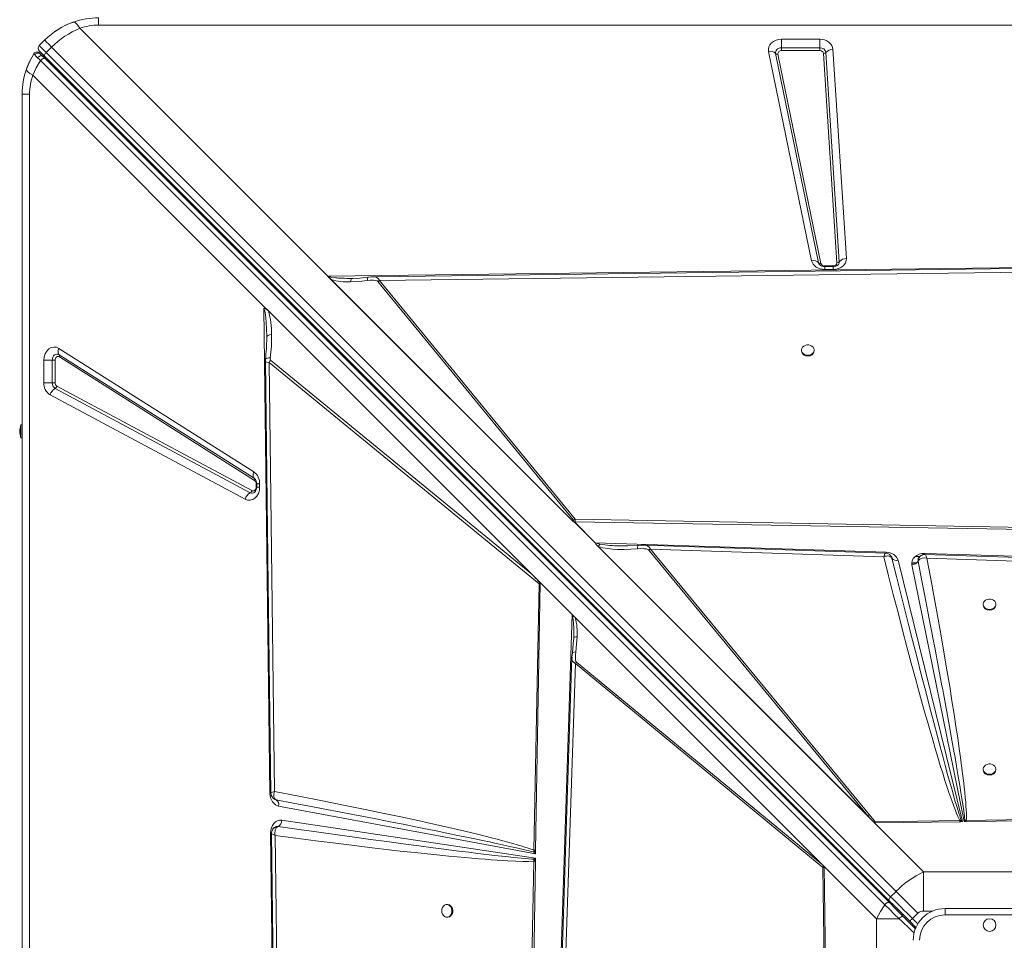
# Model space of a CAD drawing. Units: millimetres. Extents: x -9362 to 17693, y -6701 to 3888.
# Drawn here: x -235 to 538, y -2682 to -1958 of the extents above; entities that cross this region are included whole.
import ezdxf

# ---------------------------------------------------------------- set-up
doc = ezdxf.new("R2010")
doc.units = ezdxf.units.MM

msp = doc.modelspace()

# ---------------------------------------------------------------- linework, layer by layer
at = {"color": 7, "linetype": 'Continuous', "lineweight": 15}
for p, q in [((-173.24, -1962.59), (-173.24, -1956.83)), ((1226.76, -1962.59), (-173.24, -1962.59)), ((-188.04, -1965.09), (6.82, -2159.95)), ((-215.67, -1974.4), (-219.91, -1978.64)), ((-214.43, -1984.12), (-210.19, -1979.88)), ((-210.19, -1979.88), (453.27, -2643.34)), ((363.4, -1973.74), (393.32, -1973.74)), ((363.4, -1973.74), (363.4, -1980.43)), ((393.32, -1980.43), (393.32, -1973.74)), ((-220.89, -1983.88), (-220.69, -1983.94)), ((-215.29, -1988.92), (-217.05, -1987.16)), ((447.93, -2650.73), (-215.53, -1987.27)), ((449.02, -2647.58), (-214.43, -1984.12)), ((386.98, -2147.75), (353.12, -1983.26)), ((392.47, -2149.36), (358.61, -1984.87)), ((360.44, -1985.4), (394.3, -2149.9)), ((363.4, -1982.66), (363.4, -1980.43)), ((363.4, -1980.43), (393.32, -1980.43)), ((393.32, -1982.66), (363.4, -1982.66)), ((393.32, -1980.43), (393.32, -1982.66)), ((406.84, -2149.4), (396.31, -1984.91)), ((398.17, -1984.06), (408.7, -2148.56)), ((403.72, -1981.53), (414.25, -2146.03)), ((-218.89, -1990.53), (444.43, -2653.85)), ((448.03, -2652.24), (-215.29, -1988.92)), ((-43.41, -2183.6), (-224.98, -2002.03)), ((-227.48, -2016.83), (-233.24, -2016.83)), ((-233.24, -3416.83), (-233.24, -2016.83)), ((-227.48, -2016.83), (-227.48, -3416.83)), ((6.82, -2159.95), (645.97, -2151.88)), ((47.46, -2163.21), (644.19, -2155.53)), ((397.26, -2151.88), (403.85, -2151.88)), ((403.85, -2152.34), (397.26, -2152.34)), ((403.85, -2154.65), (397.26, -2154.65)), ((199.89, -2353.02), (6.82, -2159.95)), ((199.89, -2353.01), (6.97, -2160.1)), ((6.98, -2160.1), (6.97, -2160.1)), ((199.31, -2352.42), (9.4, -2162.51)), ((25.83, -2161.63), (24.82, -2161.64)), ((25.83, -2161.63), (26.86, -2161.62)), ((47.46, -2163.21), (46.21, -2164.03)), ((46.21, -2164.03), (199.97, -2351.67)), ((201.22, -2350.86), (47.46, -2163.21)), ((-39.81, -2187.2), (-43.41, -2183.6)), ((-38.58, -2566.55), (-43.39, -2185.12)), ((-39.81, -2187.2), (167.07, -2394.07)), ((-41.19, -2208.89), (-41.18, -2207.6)), ((-204.45, -2216.65), (-51.25, -2313.74)), ((378.99, -2217.96), (378.99, -2218.55)), ((388.99, -2218.55), (388.99, -2217.96)), ((-216.33, -2243.61), (-216.33, -2225.97)), ((-209.64, -2225.97), (-216.33, -2225.97)), ((-209.64, -2225.97), (-207.41, -2225.97)), ((-209.64, -2243.61), (-209.64, -2225.97)), ((-207.41, -2225.97), (-207.41, -2243.61)), ((-204.1, -2221.62), (-50.9, -2318.71)), ((-50.78, -2320.37), (-203.99, -2223.28)), ((-39.32, -2227.72), (172.9, -2401.62)), ((-34.98, -2564.89), (-39.32, -2227.72)), ((167.07, -2394.07), (-38.14, -2225.92)), ((-216.33, -2243.61), (-209.64, -2243.61)), ((-207.41, -2243.61), (-209.64, -2243.61)), ((-54.09, -2330.1), (-207.3, -2248.08)), ((-205.96, -2246.37), (-52.76, -2328.39)), ((-58.11, -2335.23), (-211.31, -2253.2)), ((-233.24, -2276.83), (-234.24, -2276.83)), ((-234.24, -2286.83), (-234.24, -2276.83)), ((-234.24, -2286.83), (-233.24, -2286.83)), ((-50.9, -2318.71), (-50.64, -2318.9)), ((-50.52, -2319), (-50.67, -2318.9)), ((-49.47, -2323.06), (-49.47, -2325.63)), ((-49.01, -2323.06), (-49.01, -2325.63)), ((-46.71, -2325.63), (-49.01, -2325.63)), ((-46.71, -2323.06), (-46.71, -2325.63)), ((623.93, -2358.69), (201.22, -2350.86)), ((199.89, -2353.01), (199.9, -2353.01)), ((199.89, -2353.01), (199.89, -2353.02)), ((199.9, -2353.01), (201.05, -2353.04)), ((216.89, -2369.42), (200.5, -2353.03)), ((200.66, -2353.03), (216.99, -2369.36)), ((201.05, -2353.04), (200.66, -2353.03)), ((201.05, -2353.04), (201.05, -2353.04)), ((201.13, -2353.04), (201.05, -2353.04)), ((623.89, -2360.05), (201.13, -2353.04)), ((216.99, -2369.36), (445.48, -2376.75)), ((435.01, -2588.14), (218.23, -2371.35)), ((218.67, -2371.8), (218.23, -2371.35)), ((433.43, -2586.56), (218.67, -2371.8)), ((219.38, -2372.24), (218.67, -2371.8)), ((219.38, -2372.24), (431.07, -2583.93)), ((432.32, -2583.11), (260.25, -2374.35)), ((260.25, -2374.35), (443.68, -2380.4)), ((259, -2375.18), (431.07, -2583.93)), ((449.63, -2380.44), (450.11, -2381.46)), ((450.11, -2381.48), (449.93, -2381.08)), ((450.11, -2381.46), (450.11, -2381.48)), ((475.64, -2377.73), (476.05, -2377.74)), ((476.05, -2377.74), (817.86, -2388.79)), ((477.61, -2381.52), (779.18, -2391.45)), ((454.89, -2383.12), (505.5, -2588.58)), ((469.71, -2385.13), (465.67, -2385.13)), ((469.43, -2385.38), (465.67, -2385.38)), ((506.72, -2588.56), (465.77, -2386.85)), ((470.57, -2383.89), (470.58, -2383.87)), ((173.61, -2400.62), (167.07, -2394.07)), ((172.9, -2401.62), (168.79, -2611)), ((173.6, -2401.06), (170.12, -2611.04)), ((173.6, -2401.06), (172.9, -2401.62)), ((198.72, -2425.73), (173.61, -2400.62)), ((521.76, -2417.75), (521.76, -2418.33)), ((531.76, -2418.33), (531.76, -2417.75)), ((187.67, -2767.53), (198.72, -2425.73)), ((198.72, -2425.73), (396.93, -2623.94)), ((198.87, -2425.88), (198.87, -2425.89)), ((198.87, -2425.88), (396.92, -2623.93)), ((201.21, -2428.23), (395.31, -2622.33)), ((200.04, -2444.3), (199.88, -2446.79)), ((200.06, -2443.31), (200.04, -2444.3)), ((200.14, -2444.12), (200.04, -2444.3)), ((199.99, -2445.8), (198.99, -2455.84)), ((198.73, -2459.47), (198.73, -2459.31)), ((191.45, -2765.97), (201.38, -2464.41)), ((202.2, -2463.16), (201.38, -2464.41)), ((201.38, -2464.41), (395.74, -2624.61)), ((395.31, -2622.33), (202.2, -2463.16)), ((521.76, -2547.25), (521.76, -2547.84)), ((531.76, -2547.84), (531.76, -2547.25)), ((-37.8, -2566.3), (-37.61, -2566.02)), ((-33.73, -2571.45), (-34.93, -2570.96)), ((-33.86, -2571.39), (-33.71, -2571.45)), ((170.08, -2613.88), (-31.84, -2576.29)), ((432.32, -2583.11), (436.88, -2588.8)), ((-29.39, -2587.52), (170.02, -2617.22)), ((433.43, -2586.56), (431.07, -2583.93)), ((435.01, -2588.14), (433.43, -2586.56)), ((435.01, -2588.14), (474.9, -2628.03)), ((436.14, -2589.23), (435.01, -2588.14)), ((503.29, -2587.69), (436.88, -2588.8)), ((503.31, -2588.61), (436.92, -2589.53)), ((504.47, -2587.59), (503.29, -2587.69)), ((503.31, -2588.61), (503.29, -2587.69)), ((503.31, -2588.61), (503.72, -2588.6)), ((505.5, -2588.58), (503.72, -2588.6)), ((505.5, -2588.58), (504.47, -2587.59)), ((507.37, -2587.72), (506.72, -2588.56)), ((508.18, -2588.54), (506.72, -2588.56)), ((508.48, -2587.6), (507.37, -2587.72)), ((508.5, -2588.54), (508.18, -2588.54)), ((618.98, -2585.81), (508.48, -2587.6)), ((619.64, -2587), (508.5, -2588.54)), ((-38.18, -2597.61), (-38.19, -2597.45)), ((-30.12, -3236.77), (-38.18, -2597.61)), ((-36.33, -2594.4), (-36.39, -2594.47)), ((-33.23, -2592.4), (-33.7, -2592.52)), ((-32.26, -2592.38), (-33.23, -2592.4)), ((-32.28, -2592.38), (-32.26, -2592.38)), ((-26.86, -3196.13), (-34.54, -2599.4)), ((168.74, -2612.57), (168.79, -2611)), ((170.11, -2611.55), (168.74, -2612.57)), ((168.74, -2612.57), (170.08, -2613.88)), ((170.11, -2611.55), (170.08, -2613.88)), ((170.11, -2611.55), (170.12, -2611.04)), ((168.62, -2619.66), (160.79, -3042.37)), ((169.98, -2619.69), (162.97, -3042.45)), ((168.81, -2618.14), (168.62, -2619.66)), ((170.02, -2617.22), (168.81, -2618.14)), ((169.98, -2619.69), (169.99, -2619.25)), ((170.02, -2617.22), (169.99, -2619.25)), ((395.31, -2622.33), (396.46, -2623.5)), ((395.74, -2624.61), (397.53, -2735.1)), ((396.92, -2623.95), (396.92, -2623.93)), ((396.93, -2623.94), (396.92, -2623.93)), ((396.93, -2624.61), (396.92, -2623.95)), ((437.96, -2664.97), (396.93, -2623.94)), ((396.93, -2623.94), (398.47, -2735.08)), ((474.9, -2628.03), (474.9, -2658.81)), ((578.62, -2628.03), (474.9, -2628.03)), ((453.27, -2643.34), (449.02, -2647.58)), ((100.98, -2653.69), (100.4, -2653.69)), ((466.12, -2664.67), (470.36, -2660.43)), ((491.76, -2661.83), (491.76, -2656.83)), ((491.76, -2656.83), (561.76, -2656.83)), ((100.4, -2663.69), (100.98, -2663.69)), ((455.73, -2664.97), (437.96, -2664.97)), ((437.96, -2664.97), (437.96, -2768.69)), ((464, -2666.8), (468.9, -2671.7)), ((561.76, -2661.83), (491.76, -2661.83))]:
    msp.add_line(p, q, dxfattribs=at)
at = {"color": 8, "linetype": 'Continuous', "lineweight": 15}
for p, q in [((397.26, -2151.88), (397.26, -2152.34)), ((397.26, -2154.65), (397.26, -2152.34)), ((403.85, -2152.35), (403.85, -2151.88)), ((403.85, -2154.65), (403.85, -2152.34)), ((-49.01, -2323.06), (-49.47, -2323.06)), ((-49.47, -2325.63), (-49, -2325.63)), ((-46.71, -2323.06), (-49.01, -2323.06)), ((471.88, -2380.13), (468.52, -2380.13)), ((474.9, -2658.81), (482, -2658.81)), ((470.35, -2668.91), (466.12, -2664.67))]:
    msp.add_line(p, q, dxfattribs=at)
at = {"color": 7, "linetype": 'Continuous', "lineweight": 15, "flags": 128}
for points in [[(-207.52, -1967.58), (-204.59, -1965.67), (-202.22, -1964.29)], [(-200.26, -1963.26), (-196.2, -1961.39), (-192.7, -1960.07)], [(-192.97, -1960.16), (-191.88, -1960.33), (-190.49, -1961.51), (-189.27, -1963.08), (-188.04, -1965.09)], [(-214.43, -1984.12), (-215.62, -1982.93), (-216.7, -1981.86), (-217.64, -1980.91), (-218.44, -1980.11), (-219.07, -1979.48), (-219.54, -1979.02), (-219.82, -1978.74), (-219.91, -1978.64)], [(-210.19, -1979.88), (-212.45, -1977.61), (-214.2, -1975.87), (-215.29, -1974.78), (-215.67, -1974.4)], [(353.12, -1983.26), (353, -1981.51), (353.37, -1979.74), (354.21, -1978.08), (355.47, -1976.63), (357.08, -1975.42), (359.03, -1974.5), (361.19, -1973.93), (363.4, -1973.74)], [(393.32, -1973.74), (395.16, -1973.87), (397.04, -1974.28), (398.86, -1975), (400.49, -1976), (401.85, -1977.23), (402.84, -1978.63), (403.46, -1980.09), (403.72, -1981.53)], [(-229.91, -1997.1), (-227.38, -1990.95), (-224.23, -1985.2)], [(-224.23, -1985.2), (-223.81, -1984.67), (-223.64, -1984.51)], [(-224.23, -1985.2), (-224.05, -1985.44), (-223.45, -1986.07)], [(-223.45, -1986.07), (-222.47, -1987.06), (-221.13, -1988.38)], [(-221.13, -1988.38), (-220.65, -1987.81), (-220.25, -1987.45), (-219.71, -1987.1), (-219.04, -1986.81), (-218.3, -1986.7), (-217.6, -1986.81), (-217.05, -1987.16)], [(-215.53, -1987.27), (-217.31, -1985.49), (-218.73, -1984.06), (-219.62, -1983.17), (-219.91, -1982.89)], [(-218.91, -1985.3), (-219.39, -1984.82), (-219.56, -1984.66)], [(-217.05, -1987.16), (-218.12, -1986.09), (-218.91, -1985.3)], [(-215.53, -1987.27), (-215.69, -1987.03), (-215.76, -1986.71), (-215.74, -1986.34), (-215.63, -1985.92), (-215.44, -1985.47), (-215.17, -1985.01), (-214.83, -1984.55), (-214.43, -1984.12)], [(358.61, -1984.87), (358.55, -1984.04), (358.72, -1983.23), (359.11, -1982.46), (359.7, -1981.78), (360.46, -1981.21), (361.36, -1980.78), (362.36, -1980.52), (363.4, -1980.43)], [(-224.98, -2002.03), (-222.21, -1996.12), (-218.89, -1990.53)], [(-221.13, -1988.38), (-220.07, -1989.4), (-218.89, -1990.53)], [(-218.89, -1990.53), (-218.45, -1990.03), (-217.95, -1989.58), (-217.42, -1989.2), (-216.9, -1988.92), (-216.4, -1988.75), (-215.95, -1988.69), (-215.57, -1988.75), (-215.29, -1988.92)], [(-229.91, -1997.1), (-229.8, -1998.05), (-228.9, -1999.26), (-227.23, -2000.63), (-224.98, -2002.03)], [(397.26, -2154.65), (393.77, -2154.17), (390.51, -2152.69), (388.13, -2150.39), (386.98, -2147.75)], [(414.25, -2146.03), (414.15, -2147.67), (413.61, -2149.29), (412.67, -2150.8), (411.4, -2152.09), (409.82, -2153.17), (407.95, -2153.98), (405.92, -2154.48), (403.85, -2154.65)], [(645.87, -2152.62), (350.07, -2156.42), (42.39, -2160.38)], [(7.94, -2159.98), (7.94, -2160), (7.93, -2160.02), (7.93, -2160.07), (7.95, -2160.24), (8.03, -2160.53), (8.33, -2161.17), (9.4, -2162.51)], [(24.65, -2164.31), (31.27, -2164.01), (37.9, -2163.32)], [(25.64, -2161.68), (25.15, -2161.66), (24.67, -2161.64)], [(38.57, -2160.67), (32.11, -2161.35), (25.64, -2161.68)], [(46.21, -2164.03), (45.66, -2163.63), (44.35, -2163.25), (42.67, -2163.08), (40.3, -2163.09), (37.9, -2163.32)], [(42.48, -2160.38), (40.54, -2160.47), (38.57, -2160.67)], [(-43.39, -2185.12), (-41.74, -2185.68), (-39.81, -2187.2)], [(-41.18, -2207.6), (-41.35, -2201.2), (-41.63, -2195.99), (-41.9, -2192.91), (-42.2, -2190.32), (-42.76, -2187.18), (-43.39, -2185.12)], [(-37.31, -2205.73), (-38.9, -2206.05), (-40.14, -2206.5), (-40.92, -2207.03), (-41.18, -2207.6)], [(-38.32, -2224.14), (-37.53, -2214.92), (-37.31, -2205.73)], [(-216.33, -2225.97), (-216.07, -2223.39), (-215.29, -2220.9), (-214.03, -2218.74), (-212.44, -2217.11), (-210.58, -2216.03), (-208.49, -2215.56), (-206.39, -2215.79), (-204.45, -2216.65)], [(-204.45, -2216.65), (-204.73, -2217.44), (-204.91, -2218.22), (-205, -2218.96), (-205, -2219.65), (-204.91, -2220.27), (-204.73, -2220.82), (-204.46, -2221.27), (-204.1, -2221.62)], [(383.99, -2222.01), (385.34, -2221.86), (386.59, -2221.42), (387.64, -2220.73), (388.43, -2219.83), (388.88, -2218.79), (388.98, -2217.69), (388.7, -2216.61), (388.07, -2215.63), (387.14, -2214.82), (385.98, -2214.25), (384.67, -2213.95), (383.31, -2213.95), (382, -2214.25), (380.83, -2214.82), (379.9, -2215.63), (379.28, -2216.61), (379, -2217.69), (379.09, -2218.79), (379.55, -2219.83), (380.33, -2220.73), (381.39, -2221.42), (382.64, -2221.86), (383.99, -2222.01)], [(-209.64, -2225.97), (-209.52, -2224.75), (-209.15, -2223.6), (-208.58, -2222.61), (-207.82, -2221.84), (-206.94, -2221.33), (-205.99, -2221.12), (-205.02, -2221.22), (-204.1, -2221.62)], [(-203.99, -2223.28), (-204.55, -2223.03), (-205.15, -2222.97), (-205.74, -2223.1), (-206.29, -2223.42), (-206.75, -2223.89), (-207.11, -2224.51), (-207.33, -2225.21), (-207.41, -2225.97)], [(-42.23, -2226.78), (-40.24, -2381.12), (-37.86, -2566.3)], [(-51.25, -2313.74), (-51.52, -2314.53), (-51.7, -2315.31), (-51.8, -2316.05), (-51.8, -2316.74), (-51.71, -2317.36), (-51.52, -2317.91), (-51.25, -2318.36), (-50.9, -2318.71)], [(-46.71, -2325.63), (-46.95, -2328.13), (-47.68, -2330.56), (-48.87, -2332.67), (-50.38, -2334.31), (-52.15, -2335.44), (-54.15, -2336), (-56.2, -2335.92), (-58.11, -2335.23)], [(-52.76, -2328.39), (-52.2, -2328.6), (-51.62, -2328.62), (-51.05, -2328.46), (-50.53, -2328.13), (-50.09, -2327.65), (-49.75, -2327.05), (-49.55, -2326.36), (-49.47, -2325.63)], [(199.31, -2352.42), (199.76, -2352.04), (199.87, -2351.95), (199.9, -2351.92), (199.93, -2351.89), (199.97, -2351.85), (200, -2351.8), (200.01, -2351.76), (200, -2351.72), (199.97, -2351.67)], [(201.22, -2350.86), (201.22, -2351.9), (201.13, -2353.04)], [(220.67, -2370.43), (220, -2371.22), (219.38, -2372.24)], [(219.38, -2372.24), (223.05, -2373.28), (226.81, -2373.94), (230.48, -2374.33), (234.48, -2374.57), (239.59, -2374.63), (244.82, -2374.47), (250.04, -2374.1)], [(250.9, -2371.44), (242.5, -2371.93), (236.32, -2371.91)], [(259, -2375.18), (258.39, -2374.74), (256.96, -2374.29), (255.15, -2374.04), (252.61, -2373.97), (250.04, -2374.1)], [(255.35, -2371.3), (253.15, -2371.31), (250.9, -2371.44)], [(445.11, -2377.56), (358.29, -2374.7), (255.18, -2371.3)], [(445.82, -2379.85), (444.77, -2380.06), (443.68, -2380.4)], [(443.68, -2380.4), (447.43, -2395.31), (451.15, -2409.94), (454.84, -2424.3), (458.39, -2437.96), (461.86, -2451.18), (465.28, -2464.01), (468.52, -2476.02), (470.98, -2485.03), (473.38, -2493.75), (475.74, -2502.19), (477.91, -2509.89), (480.02, -2517.28), (482.07, -2524.37), (484.06, -2531.16), (486.1, -2538.02), (488.07, -2544.5), (489.95, -2550.6), (491.69, -2556.11), (493.29, -2561.05), (494.8, -2565.64), (496.25, -2569.88), (498.32, -2575.71), (500.19, -2580.63), (501.84, -2584.62), (503.29, -2587.69)], [(445.48, -2376.75), (448.65, -2377.26), (451.59, -2378.64), (453.77, -2380.73), (454.89, -2383.12)], [(447.74, -2379.84), (446.83, -2379.77), (445.82, -2379.85)], [(450.11, -2381.46), (449.24, -2380.39), (447.74, -2379.84)], [(504.47, -2587.59), (503.91, -2585.99), (503.28, -2584.09), (502.57, -2581.88), (501.79, -2579.36), (500.94, -2576.54), (500.02, -2573.42), (499.02, -2569.99), (497.8, -2565.72), (496.48, -2561.05), (495.07, -2555.97), (493.55, -2550.48), (491.94, -2544.57), (490.24, -2538.26), (488.43, -2531.53), (485.79, -2521.61), (482.94, -2510.78), (479.88, -2499.05), (476.61, -2486.41), (473.12, -2472.88), (469.51, -2458.75), (466.53, -2447.03), (463.39, -2434.6), (460.23, -2422.05), (457.08, -2409.47), (453.7, -2395.94), (450.11, -2381.46)], [(465.77, -2386.85), (465.66, -2385.18), (466.01, -2383.48), (466.83, -2381.88), (468.03, -2380.5), (469.58, -2379.34), (471.45, -2378.45), (473.52, -2377.91), (475.64, -2377.73)], [(477.61, -2381.52), (475.47, -2381.36), (473.5, -2381.63), (471.88, -2382.33), (470.81, -2383.4)], [(472.92, -2379.44), (472.51, -2379.68), (471.89, -2380.17)], [(476.01, -2378.58), (474.73, -2378.72), (473.17, -2379.29)], [(784.12, -2388.72), (631.56, -2383.7), (476, -2378.57)], [(476, -2378.58), (476.01, -2378.57), (476.33, -2378.88)], [(476.33, -2378.88), (476.59, -2379.3), (476.91, -2379.91)], [(476.91, -2379.91), (477.25, -2380.64), (477.61, -2381.52)], [(508.48, -2587.6), (508.56, -2585.96), (508.57, -2584.01), (508.53, -2581.78), (508.42, -2579.24), (508.24, -2576.41), (508.01, -2573.29), (507.71, -2569.87), (507.3, -2565.66), (506.82, -2561.1), (506.26, -2556.2), (505.59, -2550.74), (504.81, -2544.69), (503.95, -2538.26), (503, -2531.46), (501.75, -2522.83), (500.39, -2513.72), (498.91, -2504.13), (497.24, -2493.55), (495.44, -2482.44), (493.52, -2470.88), (491.42, -2458.45), (488.95, -2444.18), (486.36, -2429.44), (483.56, -2413.85), (480.64, -2397.86), (477.61, -2381.52)], [(470.81, -2383.4), (470.68, -2383.63), (470.58, -2383.87)], [(470.58, -2383.87), (473.33, -2397.92), (475.91, -2411.17), (478.32, -2423.64), (479.4, -2429.24), (480.45, -2434.67), (481.45, -2439.92), (482.49, -2445.34), (483.73, -2451.84), (486.66, -2467.32), (489.37, -2481.72), (489.94, -2484.8), (490.51, -2487.83), (491.06, -2490.81), (491.6, -2493.73), (492.13, -2496.59), (492.65, -2499.4), (493.16, -2502.15), (495.28, -2513.75), (497.22, -2524.5), (498.98, -2534.41), (499.62, -2538.07), (500.24, -2541.6), (500.83, -2545), (501.4, -2548.27), (501.93, -2551.41), (502.44, -2554.42), (503.42, -2560.28), (504.29, -2565.63), (505.05, -2570.45), (505.71, -2574.76), (506.48, -2580.17), (507.04, -2584.49), (507.37, -2587.72)], [(526.76, -2421.79), (528.11, -2421.64), (529.36, -2421.2), (530.41, -2420.51), (531.2, -2419.61), (531.65, -2418.57), (531.75, -2417.47), (531.47, -2416.39), (530.84, -2415.41), (529.91, -2414.61), (528.75, -2414.03), (527.44, -2413.74), (526.08, -2413.74), (524.77, -2414.03), (523.6, -2414.61), (522.67, -2415.41), (522.05, -2416.39), (521.77, -2417.47), (521.86, -2418.57), (522.32, -2419.61), (523.1, -2420.51), (524.16, -2421.2), (525.41, -2421.64), (526.76, -2421.79)], [(198.73, -2426.83), (198.75, -2426.82), (198.82, -2426.81), (199.27, -2426.91), (199.89, -2427.19), (201.21, -2428.23)], [(200.08, -2443.16), (200.08, -2443.64), (200.09, -2444.12)], [(202.72, -2443.2), (202.34, -2449.21), (201.62, -2455.23)], [(198.65, -2459.47), (193.63, -2612.02), (188.51, -2767.58)], [(198.99, -2455.84), (198.78, -2457.62), (198.66, -2459.38)], [(201.62, -2455.23), (200.11, -2455.3), (199.18, -2455.57), (199.02, -2455.84)], [(202.2, -2463.16), (201.83, -2462.64), (201.48, -2461.4), (201.33, -2459.8), (201.37, -2457.53), (201.62, -2455.23)], [(526.76, -2551.29), (528.11, -2551.14), (529.36, -2550.71), (530.41, -2550.01), (531.2, -2549.11), (531.65, -2548.07), (531.75, -2546.97), (531.47, -2545.89), (530.84, -2544.91), (529.91, -2544.11), (528.75, -2543.54), (527.44, -2543.24), (526.08, -2543.24), (524.77, -2543.54), (523.6, -2544.11), (522.67, -2544.91), (522.05, -2545.89), (521.77, -2546.97), (521.86, -2548.07), (522.32, -2549.11), (523.1, -2550.01), (524.16, -2550.71), (525.41, -2551.14), (526.76, -2551.29)], [(-31.84, -2576.29), (-34.38, -2575.23), (-36.62, -2572.99), (-38.08, -2569.89), (-38.58, -2566.55)], [(-37.61, -2566.02), (-37.21, -2565.78), (-36.62, -2565.5)], [(-36.62, -2565.5), (-35.87, -2565.21), (-34.98, -2564.89)], [(-34.98, -2564.89), (-35.49, -2567.1), (-35.46, -2569.07), (-34.85, -2570.59), (-33.73, -2571.45)], [(168.79, -2611), (166.71, -2610.24), (164.36, -2609.42), (161.73, -2608.56), (158.82, -2607.65), (155.63, -2606.7), (152.16, -2605.7), (148.41, -2604.65), (144.33, -2603.54), (139.99, -2602.4), (135.4, -2601.21), (130.55, -2599.99), (125.45, -2598.73), (120.1, -2597.43), (114.49, -2596.1), (108.63, -2594.72), (98.55, -2592.41), (87.9, -2590.01), (76.48, -2587.5), (64.11, -2584.83), (51.21, -2582.1), (37.44, -2579.24), (20.41, -2575.76), (2.65, -2572.21), (-15.95, -2568.56), (-34.98, -2564.89)], [(-33.73, -2571.45), (-20.36, -2573.97), (-7.65, -2576.38), (4.39, -2578.67), (15.78, -2580.86), (26.51, -2582.93), (36.58, -2584.88), (46, -2586.71), (55.95, -2588.66), (66.07, -2590.66), (75.69, -2592.57), (84.8, -2594.39), (93.41, -2596.13), (101.52, -2597.78), (109.12, -2599.33), (115.89, -2600.73), (122.29, -2602.07), (128.31, -2603.34), (133.95, -2604.54), (139.21, -2605.68), (144.1, -2606.74), (148.61, -2607.74), (154.97, -2609.19), (160.44, -2610.47), (165.03, -2611.6), (168.74, -2612.57)], [(-38.19, -2597.45), (-38.01, -2595.38), (-37.49, -2593.36), (-36.65, -2591.52), (-35.54, -2589.98), (-34.21, -2588.77), (-32.67, -2587.92), (-31.03, -2587.5), (-29.39, -2587.52)], [(436.88, -2588.8), (436.51, -2589), (436.14, -2589.23)], [(436.92, -2589.53), (436.91, -2589.15), (436.88, -2588.8)], [(508.18, -2588.54), (507.72, -2588.06), (507.37, -2587.72)], [(508.5, -2588.54), (508.49, -2588), (508.48, -2587.6)], [(-36.39, -2594.47), (-37.22, -2596.23), (-37.45, -2597.73)], [(-37.45, -2597.72), (-33.65, -2893.52), (-29.69, -3201.2)], [(-34.54, -2599.4), (-36.06, -2598.72), (-37.07, -2598.14), (-37.45, -2597.74), (-37.42, -2597.72)], [(-35.19, -2593.2), (-35.85, -2593.79), (-36.27, -2594.33)], [(-34.41, -2594.94), (-34.64, -2595.95), (-34.73, -2597.06)], [(-34.73, -2597.06), (-34.69, -2598.21), (-34.54, -2599.4)], [(-32.74, -2592.59), (-33.73, -2593.52), (-34.41, -2594.94)], [(-32.74, -2592.59), (-32.51, -2592.48), (-32.28, -2592.38)], [(168.81, -2618.14), (166.82, -2618.01), (164.54, -2617.84), (161.98, -2617.62), (159.13, -2617.36), (156, -2617.06), (152.58, -2616.71), (148.88, -2616.32), (143.63, -2615.74), (137.87, -2615.09), (131.6, -2614.36), (124.82, -2613.55), (117.54, -2612.66), (109.74, -2611.69), (100.05, -2610.46), (89.54, -2609.11), (78.23, -2607.63), (66.11, -2606.03), (53.18, -2604.29), (40.43, -2602.56), (27.93, -2600.85), (14.41, -2598.97), (-0.13, -2596.94), (-15.7, -2594.74), (-32.28, -2592.38)], [(-34.54, -2599.4), (-18.4, -2601.55), (-2.57, -2603.62), (12.8, -2605.57), (27.47, -2607.39), (41.71, -2609.11), (55.12, -2610.67), (63.73, -2611.65), (72.1, -2612.58), (80.23, -2613.46), (87.72, -2614.25), (94.93, -2614.98), (101.89, -2615.67), (108.59, -2616.31), (114.42, -2616.84), (120, -2617.33), (125.34, -2617.78), (130.42, -2618.18), (135.25, -2618.54), (139.83, -2618.85), (144.15, -2619.12), (148.23, -2619.35), (154.6, -2619.63), (160.12, -2619.78), (164.79, -2619.79), (168.62, -2619.66)], [(168.79, -2611), (169.51, -2611.02), (170.12, -2611.04)], [(396.93, -2624.61), (396.32, -2624.63), (395.74, -2624.61)], [(453.27, -2643.34), (455.25, -2645.32), (457.3, -2647.37), (459.39, -2649.46), (461.54, -2651.6), (463.71, -2653.78), (465.91, -2655.98), (468.13, -2658.2), (470.36, -2660.43)], [(444.43, -2653.85), (444.87, -2653.35), (445.37, -2652.9), (445.9, -2652.52), (446.42, -2652.24), (446.92, -2652.07), (447.37, -2652.01), (447.75, -2652.07), (448.03, -2652.24)], [(449.02, -2647.58), (448.63, -2648.01), (448.29, -2648.47), (448.02, -2648.93), (447.82, -2649.38), (447.72, -2649.8), (447.7, -2650.17), (447.77, -2650.48), (447.93, -2650.73)], [(464, -2666.8), (459.82, -2662.61), (455.7, -2658.5), (451.72, -2654.51), (447.93, -2650.73)], [(458.64, -2662.85), (453.18, -2657.39), (448.03, -2652.24)], [(449.02, -2647.58), (451.01, -2649.56), (453.05, -2651.61), (455.15, -2653.71), (457.29, -2655.85), (459.47, -2658.02), (461.67, -2660.23), (463.89, -2662.45), (466.12, -2664.67)], [(96.35, -2658.69), (96.5, -2660.04), (96.94, -2661.29), (97.63, -2662.35), (98.54, -2663.13), (99.57, -2663.59), (100.67, -2663.68), (101.75, -2663.41), (102.73, -2662.78), (103.54, -2661.85), (104.11, -2660.69), (104.41, -2659.38), (104.41, -2658.01), (104.11, -2656.7), (103.54, -2655.54), (102.73, -2654.61), (101.75, -2653.98), (100.67, -2653.71), (99.57, -2653.8), (98.54, -2654.26), (97.63, -2655.04), (96.94, -2656.1), (96.5, -2657.35), (96.35, -2658.69)], [(100.98, -2663.69), (101.26, -2663.68), (102.34, -2663.41), (103.32, -2662.78), (104.13, -2661.85), (104.7, -2660.69), (105, -2659.38), (105, -2658.01), (104.7, -2656.7), (104.13, -2655.54), (103.32, -2654.61), (102.34, -2653.98), (101.26, -2653.71), (100.98, -2653.69)], [(444.43, -2653.85), (440.95, -2659.28), (437.96, -2664.97)], [(444.43, -2653.85), (448.05, -2657.43), (451.83, -2661.15), (455.73, -2664.97)], [(468.62, -2672.83), (464.71, -2668.92), (458.64, -2662.85)], [(466.12, -2664.67), (465.71, -2665.09), (465.31, -2665.49), (464.94, -2665.85), (464.62, -2666.17), (464.36, -2666.44), (464.16, -2666.63), (464.04, -2666.76), (464, -2666.8)]]:
    msp.add_lwpolyline(points, dxfattribs=at)
at = {"color": 8, "linetype": 'Continuous', "lineweight": 15, "flags": 128}
for points in [[(24.82, -2161.64), (23.68, -2161.64), (21.68, -2161.63), (19.83, -2161.59), (18.13, -2161.53), (16.58, -2161.45), (15.31, -2161.36), (14.14, -2161.26), (13.06, -2161.14), (12.07, -2161.01), (9.59, -2160.55), (7.94, -2159.98)], [(24.65, -2164.31), (24.84, -2163.22), (25.11, -2162.36), (25.46, -2161.82), (25.65, -2161.72)], [(37.9, -2163.32), (37.97, -2161.91), (38.22, -2160.98), (38.57, -2160.7)], [(-42.13, -2226.78), (-42.04, -2227.15), (-41.01, -2227.54), (-39.32, -2227.72)], [(-38.32, -2224.14), (-39.44, -2224.18), (-40.42, -2224.3), (-41.2, -2224.48), (-41.76, -2224.72), (-42.08, -2225), (-42.12, -2225.23)], [(250.04, -2374.1), (250.09, -2373.32), (250.19, -2372.65), (250.33, -2372.11), (250.52, -2371.71), (250.73, -2371.49), (250.9, -2371.46)], [(445.43, -2377.68), (445.45, -2377.36), (445.48, -2376.75)], [(198.73, -2426.83), (199.01, -2427.53), (199.27, -2428.43), (199.49, -2429.54), (199.69, -2430.85), (199.8, -2431.81), (199.89, -2432.87), (199.97, -2434.02), (200.04, -2435.26), (200.12, -2439.32), (200.06, -2443.31)], [(202.72, -2443.2), (201.63, -2443.37), (200.78, -2443.62), (200.24, -2443.94), (200.14, -2444.12)], [(-37.78, -2566.54), (-37.95, -2566.54), (-38.58, -2566.55)], [(467.45, -2675.98), (466.07, -2674.68), (463.88, -2672.63), (462.18, -2671.03), (459.86, -2668.84), (457.71, -2666.82), (455.73, -2664.97)]]:
    msp.add_lwpolyline(points, dxfattribs=at)
at = {"color": 7, "linetype": 'Continuous', "lineweight": 15}
msp.add_circle((526.76, -2669.83), 5, dxfattribs=at)
for centre, radius, start, end in [((-173.24, -2016.82), 60, 89.99913, 109.19364), ((-173.24, -2016.83), 60, 109.19339, 134.9992), ((-173.25, -2007.57), 44.98, 89.99553, 109.19906), ((-162.42, -2027.47), 67.43, 112.32587, 135.1076), ((-217.79, -1980.76), 3, 135, 225), ((-221.65, -1986.68), 2.9, 69.12735, 150.93101), ((-220.87, -1987.51), 2.95, 48.19636, 150.95371), ((-215.67, -1985.71), 2, 225, 285), ((354.42, -1988.99), 5.87, 44.53046, 102.84189), ((360, -1983.5), 1.96, 224.53301, 282.84851), ((363.05, -1985.26), 2.62, 82.41275, 183.1894), ((393.75, -1984.91), 4.5, 10.84149, 95.46968), ((393.58, -1985.43), 2.78, 10.84009, 95.47384), ((396.37, -1982.58), 2.33, 268.5433, 320.41483), ((403.54, -1988.5), 6.97, 88.52816, 140.43806), ((-173.24, -2016.83), 60, 154.03112, 161.816), ((-173.24, -2016.83), 60, 160.80715, 179.9998), ((-182.49, -2016.82), 44.98, 160.80305, 180.00363), ((388.28, -2153.48), 5.87, 44.53033, 102.84202), ((393.86, -2147.99), 1.96, 224.53301, 282.84851), ((397.03, -2149.02), 2.87, 197.83402, 274.48219), ((404.15, -2149.2), 2.7, 263.535, 355.76089), ((406.9, -2147.07), 2.33, 268.54364, 320.41449), ((414.07, -2152.99), 6.97, 88.51768, 140.44854), ((396.87, -2147.21), 5.15, 222.95372, 274.35527), ((404.19, -2147.08), 5.27, 266.32818, 316.28423), ((7.27, -2158.43), 1.7, 260.23609, 293.31411), ((22.46, -2117.33), 47.03, 253.87988, 272.66968), ((-100.11, -2204.75), 62.8, 359.11294, 16.23195), ((-182.96, -2208.59), 141.79, 353.26327, 359.92656), ((383.54, -2218.04), 4.58, 186.36514, 275.62294), ((384.44, -2218.04), 4.58, 264.37706, 353.63486), ((-205.24, -2222.54), 1.46, 329.3121, 38.74674), ((-22.25, -2227.05), 19.98, 174.75669, 179.31508), ((-28.29, -2233.69), 12.55, 141.74507, 151.57365), ((-36.36, -2224.85), 2.08, 160.1529, 211.11439), ((-205.6, -2244.1), 10.75, 177.34496, 237.85898), ((-202.68, -2255.83), 9.03, 120.80562, 163.07349), ((-204.64, -2243.84), 5.01, 177.34858, 237.85528), ((-204.32, -2243.75), 3.1, 177.35353, 237.855), ((-208.84, -2245.49), 3.01, 300.8038, 343.08649), ((-222.24, -2281.83), 13, 157.38014, 202.61986), ((-57.65, -2322.63), 10.96, 357.74221, 54.2163), ((-52.04, -2319.63), 1.46, 329.3183, 38.74054), ((-52.63, -2322.93), 3.16, 357.74853, 54.20712), ((-54.29, -2322.72), 5.28, 356.35743, 46.18459), ((-55.63, -2327.52), 3.01, 300.8038, 343.08649), ((-54.15, -2326.02), 5.15, 312.93769, 4.36206), ((-49.47, -2337.85), 9.03, 120.80493, 163.07336), ((205.36, -2358.51), 8.7, 118.43653, 128.25386), ((200.97, -2350.49), 2.55, 229.20867, 271.64321), ((220.49, -2375.01), 6.64, 121.80829, 122.8349), ((226.33, -2364.31), 10.74, 208.42279, 220.99232), ((223.71, -2353.15), 17.55, 247.49545, 260.03592), ((264.41, -2382.01), 8.72, 118.54823, 128.35528), ((448.34, -2381.02), 4.71, 133.46735, 172.44207), ((444.8, -2383.14), 5.59, 28.79508, 86.76637), ((448.73, -2381.41), 1.29, 15.50724, 42.80841), ((453.63, -2379.02), 4.29, 214.95663, 287.09264), ((474.84, -2383.31), 4.31, 133.19885, 187.5121), ((411.13, -2374.43), 65, 356.27332, 357.08147), ((465.5, -2381.05), 5.81, 272.65848, 330.77871), ((526.31, -2417.82), 4.58, 186.38899, 275.63544), ((527.21, -2417.82), 4.58, 264.36456, 353.61101), ((197.42, -2426.17), 1.48, 333.23546, 10.76131), ((157.79, -2440.17), 45.04, 356.14174, 15.37462), ((526.31, -2547.33), 4.58, 186.38899, 275.63544), ((527.21, -2547.33), 4.58, 264.36456, 353.61101), ((-32.29, -2566.1), 5.57, 182.21595, 243.04835), ((-33.73, -2571.48), 0.0343, 59.35462, 83.00643), ((-36.12, -2575.16), 4.42, 345.27295, 57.04395), ((436.45, -2590.71), 8.65, 118.51033, 128.39413), ((-34.94, -2587.51), 5.55, 298.81955, 359.89435), ((436.9, -2588.44), 1.09, 226.40264, 271.24808), ((516.14, -2596.9), 14.94, 141.41042, 146.25553), ((-32.79, -2596.08), 3.73, 82.19901, 129.82369), ((175.39, -2385.47), 234.29, 268.34521, 268.67736), ((180.65, -2606.79), 16.4, 223.82166, 229.46644), ((403.32, -2628.73), 8.62, 142.67145, 151.48689), ((395.34, -2624.63), 1.6, 0.61582, 45.23471), ((507.98, -2697.72), 77.15, 115.39131, 135.17068), ((491.76, -2681.83), 25, 90, 180), ((474.5, -2664.85), 6.05, 86.1972, 133.10087), ((460.23, -2668.07), 5.46, 106.9539, 145.37873), ((491.76, -2681.83), 20, 90, 180)]:
    msp.add_arc(centre, radius, start, end, dxfattribs=at)
at = {"color": 8, "linetype": 'Continuous', "lineweight": 15}
for centre, radius, start, end in [((-221.68, -1986.78), 3, 45, 70.8811), ((-213.96, -1988.62), 1.2, 242.13938, 307.92757), ((395.8, -2148.64), 3.41, 192.22845, 217.27737), ((405.48, -2148.72), 3.22, 321.91514, 3.00892), ((43.3, -2164.82), 4.45, 21.19305, 101.76004), ((-52.6, -2327.34), 3.14, 241.64115, 308.32112), ((237.89, -2271.68), 100.24, 260.10586, 269.1431), ((255.93, -2375.91), 4.59, 19.76628, 99.41053), ((474.91, -2383.04), 4.12, 114.81058, 184.92075), ((203, -2460.35), 4.36, 168.31239, 248.26276), ((-39.48, -2520.79), 76.84, 270.96711, 271.58244), ((-32.89, -2596.73), 4.14, 87.87327, 147.23569), ((454.28, -2656.88), 1.19, 242.00227, 307.35624), ((583.7, -2787.25), 177.55, 134.83428, 135.15031)]:
    msp.add_arc(centre, radius, start, end, dxfattribs=at)
at = {"color": 7, "linetype": 'Continuous', "lineweight": 15}
for centre, major_axis, ratio, start_param, end_param in [((6.82, -2156.87), (-3.54, 4.82), 0.335091, 1.998587, 2.037729), ((285.29, -2475.36), (-106.79, 115.42), 0.379879, 5.926895, 5.934686), ((207.07, -2362.21), (-8.01, 8.66), 0.379879, 5.934686, 5.963142), ((34.83, -2285.36), (140.12, -118.15), 0.032552, 0.168812, 0.365513), ((195.64, -2425.73), (4.76, -3.46), 0.339155, 1.094988, 1.134129)]:
    msp.add_ellipse(centre, major_axis=major_axis, ratio=ratio, start_param=start_param, end_param=end_param, dxfattribs=at)

doc.saveas('drawing.dxf')
